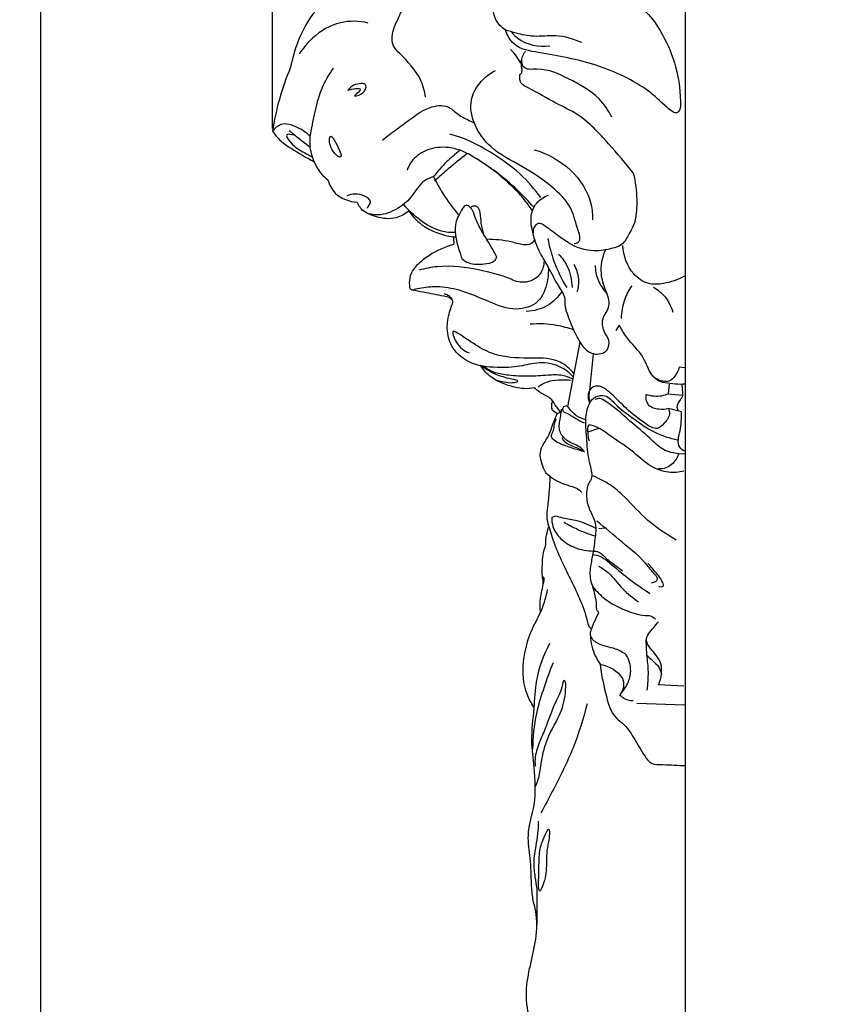
# Model space of a CAD drawing. Units: millimetres. Extents: x -4 to 1104, y -53 to 5505.
# Drawn here: x -4 to 145, y 1157 to 1338 of the extents above; entities that cross this region are included whole.
import ezdxf

# ---------------------------------------------------------------- set-up
doc = ezdxf.new("R2010")
doc.units = ezdxf.units.MM
doc.layers.add('Kranshteiny', color=7, linetype='Continuous', true_color=0xffffff)
doc.styles.add('Arial', font='arial.ttf')
doc.dimstyles.new('Dimension Style 01', dxfattribs={"dimtxt": 10, "dimasz": 7, "dimexe": 0.5, "dimexo": 0.5, "dimgap": 0.25, "dimtad": 1, "dimtoh": 1, "dimdec": 0, "dimzin": 1, "dimdsep": 46, "dimtxsty": 'Arial', "dimcen": 0.5, "dimazin": 0, "dimtfac": 1, "dimtdec": 4, "dimtix": 1, "dimtmove": 1, "dimatfit": 3, "dimfxl": 0, "dimtolj": 1, "dimtzin": 1, "dimarcsym": 0})

# ---------------------------------------------------------------- blocks, each defined once
blk = doc.blocks.new('*D2348')
at = {"layer": 'Defpoints', "color": 0, "transparency": 16777216}
for p in [(42.6, 1483.97), (118.52, 1454.49), (42.6, 1318)]:
    blk.add_point(p, dxfattribs=at)
at = {"layer": 'Kranshteiny', "color": 0, "lineweight": -2, "transparency": 16777216}
for p, q in [((42.6, 1318.5), (42.6, 1484.47)), ((111.52, 1483.97), (49.6, 1483.97)), ((118.52, 1454.99), (118.52, 1484.47))]:
    blk.add_line(p, q, dxfattribs=at)
at = {"layer": 'Kranshteiny', "color": 0, "transparency": 16777216}
for points in [[(49.6, 1485.13), (49.6, 1482.8), (42.6, 1483.97)], [(111.52, 1485.13), (111.52, 1482.8), (118.52, 1483.97)]]:
    blk.add_solid(points, dxfattribs=at)
at = {"layer": 'Kranshteiny', "color": 0, "transparency": 16777216, "insert": (80.56, 1489.32), "char_height": 10, "attachment_point": 5, "style": 'Arial'}
blk.add_mtext('\\A1;76', dxfattribs=at)

msp = doc.modelspace()

# ---------------------------------------------------------------- linework, layer by layer
at = {"layer": 'Kranshteiny'}
for p, q in [((118.52, 1454.49), (118.52, 1024.54)), ((106.4, 1282.33), (105.77, 1281.34)), ((96.97, 1267.37), (99.19, 1279.16)), ((101.63, 1277.07), (100.92, 1270.28)), ((118.53, 1274.49), (117.42, 1274.56)), ((115.6, 1271.45), (115.42, 1269.67)), ((115.42, 1269.67), (118, 1269.42)), ((94.97, 1266.02), (94.31, 1266.49)), ((95.58, 1266.32), (94.97, 1266.02)), ((117.85, 1266.36), (115.48, 1266.96)), ((102.58, 1263.3), (100.65, 1262.63)), ((118.66, 1258.61), (117.37, 1258.68)), ((94.68, 1247.22), (93.98, 1246.95)), ((103.8, 1245), (102.62, 1244.85)), ((100.78, 1226.92), (101.3, 1226.43)), ((111.32, 1224.45), (111.39, 1221.71)), ((118.29, 1215.92), (113.65, 1216.18)), ((118.49, 1212.47), (109.63, 1212.77))]:
    msp.add_line(p, q, dxfattribs=at)
for points, degree, knots in [([(0, 0), (550, 0), (1100, 0), (1100, 2700), (1100, 5400), (550, 5400), (0, 5400), (0, 2700), (0, 0)], 2, [0, 0, 0, 1092.102933, 1092.102933, 1974.886137, 1974.886137, 3066.98907, 3066.98907, 3949.772275, 3949.772275, 3949.772275]), ([(70.76, 1324.26), (70.58, 1325.37), (69.75, 1328.5), (67.05, 1331.21), (64.28, 1333.96), (64.74, 1336.93), (66.52, 1339.97), (67.16, 1343.73), (69.42, 1346.34), (69.27, 1349.22), (66.8, 1349.7), (63.87, 1350.58), (61.36, 1353.1), (57.58, 1355.71), (57.78, 1360.79), (57.81, 1364.14), (58.1, 1365.77)], 3, [0, 0, 0, 0, 3.369756, 9.445864, 11.2956, 14.672496, 17.220485, 22.078835, 25.631314, 27.336143, 29.413001, 32.124905, 36.764245, 39.823519, 45.266536, 50.2345, 50.2345, 50.2345, 50.2345]), ([(61.36, 1345.51), (60.54, 1345.46), (58.03, 1345.1), (54.08, 1343.61), (49.9, 1339.88), (47.31, 1335.02), (46.23, 1331.35), (45.94, 1329.77)], 3, [0, 0, 0, 0, 2.485163, 7.582352, 12.389584, 18.985151, 23.812768, 23.812768, 23.812768, 23.812768]), ([(85.43, 1336.6), (84.75, 1337.1), (82.26, 1339.47), (83.48, 1343.54), (84.78, 1345.54)], 3, [0, 0, 0, 0, 2.548188, 9.70338, 9.70338, 9.70338, 9.70338]), ([(103.35, 1343.84), (105.65, 1343.47), (110.32, 1341.76), (114.5, 1336.03), (117.13, 1329.56), (117.7, 1324.95), (117.67, 1322.5)], 3, [0, 0, 0, 0, 6.969523, 14.152945, 20.518203, 27.86437, 27.86437, 27.86437, 27.86437]), ([(60.22, 1337.87), (58.56, 1338.25), (54.74, 1338.38), (50.29, 1335.73), (48.19, 1333.24), (47.51, 1332.15)], 3, [0, 0, 0, 0, 5.120147, 10.965505, 14.815454, 14.815454, 14.815454, 14.815454]), ([(99.54, 1334.26), (98.01, 1334.91), (95.05, 1335.85), (90.92, 1335.19), (87.81, 1335.86), (86.09, 1336.37), (85.43, 1336.6)], 3, [0, 0, 0, 0, 4.977895, 9.014053, 12.31679, 14.4031, 14.4031, 14.4031, 14.4031]), ([(117.67, 1322.5), (117.58, 1322.1), (117.06, 1320.73), (114.25, 1323.18), (110.68, 1326.58), (102.01, 1330.65), (93.77, 1332.06), (87.14, 1333.18), (85.77, 1335.65), (85.43, 1336.6)], 3, [0, 0, 0, 0, 1.22263, 3.298989, 7.882902, 18.632999, 29.476212, 34.265793, 37.287523, 37.287523, 37.287523, 37.287523]), ([(86.55, 1336.17), (86.9, 1335.76), (88.74, 1333.96), (91.6, 1333.44), (93.61, 1333.67)], 3, [0, 0, 0, 0, 1.610889, 7.666585, 7.666585, 7.666585, 7.666585]), ([(88.27, 1330.46), (88.06, 1330.88), (87.52, 1331.79), (86.84, 1332.6), (86.42, 1333.02)], 3, [0, 0, 0, 0, 1.390208, 3.167051, 3.167051, 3.167051, 3.167051]), ([(105.03, 1320.56), (104.4, 1321.77), (102.37, 1324.84), (97.19, 1327.57), (92.83, 1329.73), (88.89, 1329.16), (88.28, 1331.09), (88.71, 1332.11), (89.15, 1332.63)], 3, [0, 0, 0, 0, 4.080691, 10.783774, 16.905541, 19.373791, 20.324793, 22.369887, 22.369887, 22.369887, 22.369887]), ([(88.13, 1328.4), (88.21, 1328.44), (88.51, 1328.65), (88.55, 1329.3), (88.36, 1330.1), (88.37, 1330.69), (88.4, 1331.06)], 3, [0, 0, 0, 0, 0.265514, 1.067788, 1.672729, 2.79355, 2.79355, 2.79355, 2.79355]), ([(45.94, 1329.77), (45.12, 1327.84), (43.77, 1323.97), (42.9, 1319.96), (42.6, 1318)], 3, [0, 0, 0, 0, 6.291144, 12.260916, 12.260916, 12.260916, 12.260916]), ([(50.29, 1312.37), (49.89, 1313.32), (49.18, 1315.78), (50.22, 1320.37), (51.18, 1325.31), (53.02, 1328.43), (53.84, 1329.59)], 3, [0, 0, 0, 0, 3.085808, 7.440732, 13.852259, 18.133091, 18.133091, 18.133091, 18.133091]), ([(98.1, 1297.32), (98.36, 1297.35), (99.59, 1297.69), (98.35, 1300.87), (97.72, 1304.28), (93.64, 1308.28), (88.59, 1311.62), (83.13, 1314.24), (79.86, 1318.49), (78.6, 1322.74), (80.28, 1326.78), (82.34, 1328.48), (83.61, 1329.12)], 3, [0, 0, 0, 0, 0.791549, 3.297782, 7.30241, 12.475341, 19.127274, 25.936055, 30.105215, 34.989691, 38.361014, 42.63969, 42.63969, 42.63969, 42.63969]), ([(109.04, 1310.23), (107.6, 1312.11), (104.29, 1315.78), (99.91, 1320.75), (94.26, 1323.24), (91.05, 1325.31), (88.08, 1326.64), (88.03, 1327.88), (88.13, 1328.4)], 3, [0, 0, 0, 0, 7.1059, 14.912036, 19.465257, 25.277386, 26.87407, 28.452433, 28.452433, 28.452433, 28.452433]), ([(57.67, 1324.47), (58.22, 1324.48), (59.29, 1324.7), (60.4, 1327.04), (57.56, 1326.66), (56.75, 1325.89), (56.45, 1325.51)], 3, [0, 0, 0, 0, 1.660748, 3.159414, 5.372279, 6.822424, 6.822424, 6.822424, 6.822424]), ([(56.45, 1325.51), (57.19, 1325.72), (59.77, 1326.29), (58.09, 1324.81), (57.67, 1324.47)], 3, [0, 0, 0, 0, 2.306184, 3.934881, 3.934881, 3.934881, 3.934881]), ([(62.81, 1316.35), (64.23, 1317.51), (67.15, 1319.47), (70.7, 1322.41), (74.62, 1322.99), (76.58, 1321.1), (78.24, 1320.21), (79.34, 1319.68), (79.72, 1319.52)], 3, [0, 0, 0, 0, 5.475711, 10.527381, 13.904277, 15.922621, 18.333613, 19.575697, 19.575697, 19.575697, 19.575697]), ([(49.45, 1317.05), (48.81, 1317.72), (47.21, 1318.8), (44.39, 1319.74), (43, 1318.51), (42.6, 1318)], 3, [0, 0, 0, 0, 2.798651, 5.866795, 7.821088, 7.821088, 7.821088, 7.821088]), ([(42.6, 1318), (43.03, 1317.34), (44.03, 1316.11), (46.73, 1314.35), (48.81, 1313.09), (50.29, 1312.37)], 3, [0, 0, 0, 0, 2.344498, 4.685568, 9.628981, 9.628981, 9.628981, 9.628981]), ([(49.42, 1315.08), (48.76, 1315.56), (47.49, 1316.52), (46.28, 1317.55), (45.69, 1318.07)], 3, [0, 0, 0, 0, 2.432161, 4.776658, 4.776658, 4.776658, 4.776658]), ([(46.5, 1317.22), (46.1, 1317.36), (44.63, 1317.68), (46.04, 1315.64), (47.47, 1314.59), (48.97, 1313.67), (49.91, 1313.29)], 3, [0, 0, 0, 0, 1.269624, 2.747408, 4.615417, 7.6365, 7.6365, 7.6365, 7.6365]), ([(55.11, 1313.22), (55.44, 1313.37), (54.57, 1315.42), (53.02, 1317.88), (52.96, 1314.52), (54.82, 1313.08), (55.11, 1313.22)], 3, [0, 0, 0, 0, 2.734131, 4.287705, 6.432733, 8.843469, 8.843469, 8.843469, 8.843469]), ([(91.95, 1305.76), (90.84, 1307.32), (88.03, 1310.55), (82.46, 1314.4), (78.1, 1316.72), (75.22, 1317.43)], 3, [0, 0, 0, 0, 5.752816, 12.714821, 20.11585, 20.11585, 20.11585, 20.11585]), ([(79.7, 1313.15), (78.43, 1314.03), (75.73, 1315.16), (71.66, 1315.01), (68.68, 1313.34), (67.64, 1311.59), (67.35, 1310.82)], 3, [0, 0, 0, 0, 4.613381, 8.450041, 11.885682, 14.363129, 14.363129, 14.363129, 14.363129]), ([(77.08, 1314.4), (76.21, 1313.77), (74.47, 1312.3), (72.96, 1310.58), (72.23, 1309.62)], 3, [0, 0, 0, 0, 3.217494, 6.827914, 6.827914, 6.827914, 6.827914]), ([(90.72, 1314.57), (93.18, 1313.87), (97.78, 1311.39), (101.21, 1306.03), (101.5, 1302.59), (101.49, 1301.66)], 3, [0, 0, 0, 0, 7.674346, 15.097235, 17.895582, 17.895582, 17.895582, 17.895582]), ([(78.38, 1313.81), (77.21, 1312.91), (75.18, 1311.28), (73.23, 1309.55), (72.41, 1308.78)], 3, [0, 0, 0, 0, 4.424008, 7.809672, 7.809672, 7.809672, 7.809672]), ([(90.47, 1303.26), (89.93, 1304.09), (88.76, 1305.7), (85.37, 1309.25), (82.23, 1311.67), (79.7, 1313.15)], 3, [0, 0, 0, 0, 2.970224, 5.939374, 14.725113, 14.725113, 14.725113, 14.725113]), ([(90.72, 1303.95), (89.72, 1305.1), (86.4, 1308.57), (82.52, 1311.48), (79.7, 1313.15)], 3, [0, 0, 0, 0, 4.566491, 14.398835, 14.398835, 14.398835, 14.398835]), ([(50.29, 1312.37), (50.61, 1311.52), (51.34, 1310.28), (52.38, 1309.34), (52.77, 1309.05)], 3, [0, 0, 0, 0, 2.742674, 4.18749, 4.18749, 4.18749, 4.18749]), ([(52.77, 1309.05), (53.04, 1308.15), (54.19, 1305.89), (56.75, 1305.02), (58.2, 1304.91)], 3, [0, 0, 0, 0, 2.825239, 7.203795, 7.203795, 7.203795, 7.203795]), ([(72.23, 1309.62), (71.64, 1309.44), (69.76, 1308.68), (68.37, 1305.8), (65.53, 1303.51), (62.47, 1302.3), (59.42, 1302.85), (58.47, 1304.27), (58.2, 1304.91)], 3, [0, 0, 0, 0, 1.864586, 5.83354, 9.001513, 12.702487, 15.421668, 17.481207, 17.481207, 17.481207, 17.481207]), ([(72.23, 1309.62), (72.74, 1308.56), (74.09, 1306.13), (75.75, 1303.89), (76.79, 1302.69)], 3, [0, 0, 0, 0, 3.545359, 8.318165, 8.318165, 8.318165, 8.318165]), ([(109.35, 1301.48), (109.58, 1302.76), (109.84, 1305.7), (109.44, 1308.64), (109.04, 1310.23)], 3, [0, 0, 0, 0, 3.890155, 8.80698, 8.80698, 8.80698, 8.80698]), ([(59.94, 1303.84), (60.27, 1304.13), (61.04, 1305.1), (58.92, 1306.62), (57.27, 1306.47), (56.25, 1306.08)], 3, [0, 0, 0, 0, 1.312944, 2.845629, 6.120083, 6.120083, 6.120083, 6.120083]), ([(96.58, 1285.27), (96.54, 1285.52), (96.43, 1286.12), (96.57, 1287.64), (94.89, 1289.85), (93.53, 1292.85), (91.52, 1295.93), (90.48, 1299.15), (89.9, 1302.24), (91.04, 1304.96), (92.56, 1305.92), (93.38, 1306.22)], 3, [0, 0, 0, 0, 0.745549, 1.835626, 4.460504, 8.509233, 11.933032, 15.356428, 18.640229, 21.095389, 23.727316, 23.727316, 23.727316, 23.727316]), ([(67.66, 1303.29), (66.98, 1302.73), (65.09, 1301.65), (61.82, 1302.01), (59.78, 1302.95), (58.94, 1303.54)], 3, [0, 0, 0, 0, 2.625583, 6.249833, 9.315763, 9.315763, 9.315763, 9.315763]), ([(76.09, 1299.32), (75.29, 1299.31), (72.96, 1299.55), (69.73, 1301.49), (67.61, 1303.43), (66.74, 1304.48)], 3, [0, 0, 0, 0, 2.406377, 6.886567, 10.988968, 10.988968, 10.988968, 10.988968]), ([(83.88, 1294.8), (83.63, 1295.28), (82.75, 1297), (81.08, 1299.4), (79.88, 1302.07), (79.34, 1303.83), (78.02, 1304.61), (76.99, 1302.81), (75.64, 1300.19), (76.72, 1296.89), (77.31, 1294.88), (77.42, 1294.54)], 3, [0, 0, 0, 0, 1.642771, 5.792639, 8.723585, 10.404876, 11.283699, 12.492159, 15.389314, 20.668472, 21.740089, 21.740089, 21.740089, 21.740089]), ([(81.55, 1298.88), (81.33, 1299.6), (80.95, 1300.97), (80.91, 1302.68), (80.55, 1304.06), (79.65, 1304.28), (79.23, 1304.08), (79.07, 1303.97)], 3, [0, 0, 0, 0, 2.242002, 4.191764, 5.308648, 6.042521, 6.632552, 6.632552, 6.632552, 6.632552]), ([(67.66, 1303.29), (68.44, 1302.18), (70.12, 1300.48), (73.21, 1299.1), (75.16, 1298.57), (76.3, 1298.57)], 3, [0, 0, 0, 0, 4.07597, 6.921237, 10.083942, 10.083942, 10.083942, 10.083942]), ([(109.35, 1301.48), (109.02, 1300.55), (108.19, 1299.03), (106.97, 1296.91), (104.53, 1296.26), (101.28, 1295.62), (97.71, 1296.86), (94.99, 1298.89), (93.35, 1300.12), (91.63, 1301.32), (90.61, 1300.34), (90.53, 1299.63), (90.58, 1299.28)], 3, [0, 0, 0, 0, 2.965591, 5.319656, 6.83244, 10.282218, 15.214881, 17.577452, 20.315704, 21.841804, 22.834541, 23.893917, 23.893917, 23.893917, 23.893917]), ([(75.86, 1298.51), (75.88, 1298.33), (75.93, 1297.89), (75.96, 1297.45), (75.97, 1297.2)], 3, [0, 0, 0, 0, 0.563128, 1.315667, 1.315667, 1.315667, 1.315667]), ([(90.84, 1298.05), (90.68, 1297.75), (90.12, 1297.06), (88.39, 1297.03), (85.9, 1297.93), (83.45, 1298.05), (82.06, 1298.11)], 3, [0, 0, 0, 0, 1.031513, 2.447332, 4.796353, 9.133618, 9.133618, 9.133618, 9.133618]), ([(93.25, 1298.25), (93.51, 1296.85), (94.36, 1293.7), (95.78, 1290.76), (96.73, 1289.22)], 3, [0, 0, 0, 0, 4.29696, 9.720084, 9.720084, 9.720084, 9.720084]), ([(68.22, 1288.75), (68.14, 1288.8), (67.88, 1289.03), (67.8, 1290.02), (67.87, 1291.66), (69.33, 1293.65), (71.99, 1295.69), (74.39, 1296.78), (75.97, 1297.2)], 3, [0, 0, 0, 0, 0.303407, 0.972147, 2.814778, 5.200573, 7.987944, 12.911668, 12.911668, 12.911668, 12.911668]), ([(118.34, 1291.32), (117.18, 1290.63), (114.97, 1289.89), (111.49, 1289.7), (108.16, 1292.11), (107.15, 1295.1), (107.06, 1296.96)], 3, [0, 0, 0, 0, 4.048267, 6.912304, 10.041166, 15.617352, 15.617352, 15.617352, 15.617352]), ([(77.42, 1294.54), (77.81, 1294.22), (79.09, 1293.43), (81.21, 1293.51), (83.21, 1293.76), (83.76, 1294.56), (83.88, 1294.8)], 3, [0, 0, 0, 0, 1.518434, 4.343789, 6.280174, 7.09415, 7.09415, 7.09415, 7.09415]), ([(95.22, 1295.37), (95.83, 1294.74), (97.18, 1292.91), (97.69, 1290.62), (97.71, 1289.26)], 3, [0, 0, 0, 0, 2.6434, 6.726637, 6.726637, 6.726637, 6.726637]), ([(99.19, 1279.16), (99.48, 1278.63), (100.21, 1277.79), (101.89, 1276.72), (104.38, 1277.23), (104.72, 1279.7), (103.37, 1281.23), (103.09, 1283.69), (105.08, 1285.85), (103.8, 1288.84), (102.76, 1292.1), (103.29, 1294.74), (103.85, 1296.08)], 3, [0, 0, 0, 0, 1.79398, 3.262949, 5.890497, 7.683068, 9.567331, 11.825103, 14.4238, 17.360546, 20.536723, 24.898627, 24.898627, 24.898627, 24.898627]), ([(93.34, 1293.01), (93.4, 1292.1), (93.19, 1289.87), (91.84, 1286.14), (87.03, 1284.75), (82.22, 1286.69), (77.59, 1288.72), (73.15, 1289.55), (70.22, 1289.17), (68.69, 1288.86), (68.22, 1288.75)], 3, [0, 0, 0, 0, 2.728861, 6.77175, 10.899369, 16.028318, 22.01979, 26.129206, 29.373563, 30.817316, 30.817316, 30.817316, 30.817316]), ([(86.18, 1290.91), (84.42, 1291.54), (80.08, 1292.69), (74.38, 1293.47), (70.65, 1292.72), (69.54, 1292.41)], 3, [0, 0, 0, 0, 5.604714, 13.485138, 16.931534, 16.931534, 16.931534, 16.931534]), ([(92.58, 1294.12), (92.53, 1293.19), (91.92, 1291.13), (88.95, 1289.83), (86.98, 1290.44), (86.18, 1290.91)], 3, [0, 0, 0, 0, 2.818893, 5.837158, 8.633681, 8.633681, 8.633681, 8.633681]), ([(98.07, 1293.44), (98.52, 1292.63), (99.08, 1290.94), (98.84, 1289.2), (98.62, 1288.45)], 3, [0, 0, 0, 0, 2.773871, 5.128684, 5.128684, 5.128684, 5.128684]), ([(101.95, 1293.3), (101.98, 1292.39), (102.34, 1290.51), (103.4, 1288.91), (104.05, 1288.21)], 3, [0, 0, 0, 0, 2.738465, 5.600484, 5.600484, 5.600484, 5.600484]), ([(108.69, 1289.55), (108.14, 1288.75), (107.15, 1286.83), (106.77, 1284.68), (106.73, 1283.52)], 3, [0, 0, 0, 0, 2.905316, 6.403032, 6.403032, 6.403032, 6.403032]), ([(112.66, 1289.32), (113.35, 1288.93), (114.96, 1287.69), (115.93, 1285.83), (116.26, 1284.68)], 3, [0, 0, 0, 0, 2.378521, 5.990291, 5.990291, 5.990291, 5.990291]), ([(75.73, 1286.25), (75.78, 1286.39), (75.84, 1286.8), (75.2, 1287.44), (73.28, 1287.76), (70.92, 1288.29), (68.95, 1288.63), (68.22, 1288.75)], 3, [0, 0, 0, 0, 0.450609, 1.122374, 2.424467, 6.209673, 8.423804, 8.423804, 8.423804, 8.423804]), ([(74.21, 1288.11), (74.52, 1288.03), (75.1, 1287.78), (75.49, 1287.28), (75.62, 1287.02)], 3, [0, 0, 0, 0, 0.969574, 1.823067, 1.823067, 1.823067, 1.823067]), ([(95.81, 1288.44), (95.15, 1287.48), (93.29, 1285.59), (90.68, 1284.89), (89.27, 1284.82)], 3, [0, 0, 0, 0, 3.479583, 7.69426, 7.69426, 7.69426, 7.69426]), ([(97.91, 1272.83), (97.3, 1273.49), (95.47, 1274.97), (91.82, 1275.73), (87.94, 1274.57), (83.59, 1274.44), (78.77, 1274.95), (75.2, 1278.23), (74.57, 1282.02), (75.06, 1284.53), (75.56, 1285.88), (75.73, 1286.25)], 3, [0, 0, 0, 0, 2.693856, 6.918244, 10.546204, 14.703218, 19.944507, 24.673451, 27.965638, 31.032568, 32.265953, 32.265953, 32.265953, 32.265953]), ([(99.19, 1279.16), (98.69, 1280.06), (97.7, 1282.05), (96.93, 1284.14), (96.58, 1285.27)], 3, [0, 0, 0, 0, 3.104836, 6.663047, 6.663047, 6.663047, 6.663047]), ([(98.05, 1281.41), (97.02, 1281.79), (94.38, 1282.51), (91.62, 1282.61), (90.01, 1282.48)], 3, [0, 0, 0, 0, 3.312045, 8.165763, 8.165763, 8.165763, 8.165763]), ([(118.56, 1271.46), (117.32, 1271.37), (115.75, 1271.52), (113.59, 1271.94), (111.9, 1273.47), (110.93, 1276.9), (108.03, 1279.41), (106.81, 1281.59), (106.4, 1282.33)], 3, [0, 0, 0, 0, 3.724797, 4.707823, 6.539768, 10.165564, 15.0836, 17.623845, 17.623845, 17.623845, 17.623845]), ([(98.07, 1273.42), (97.36, 1274.27), (95.13, 1276.28), (90.07, 1276.24), (83.19, 1276.32), (79.7, 1278.87), (75.3, 1281.76), (76.61, 1278.35), (77.83, 1277.63), (78.79, 1277.21)], 3, [0, 0, 0, 0, 3.324319, 8.473502, 14.648275, 22.874601, 24.14542, 26.139155, 29.299763, 29.299763, 29.299763, 29.299763]), ([(87.43, 1272.19), (87.09, 1272.26), (85.84, 1272.56), (83.86, 1273.07), (82.07, 1274.11), (81.15, 1274.71), (80.86, 1274.92)], 3, [0, 0, 0, 0, 1.033943, 3.862792, 6.094622, 7.169432, 7.169432, 7.169432, 7.169432]), ([(90.76, 1270.77), (90.14, 1270.66), (88.5, 1270.53), (86.07, 1271.14), (83.54, 1272.15), (81.84, 1273.53), (81.08, 1274.57), (80.86, 1274.92)], 3, [0, 0, 0, 0, 1.890028, 4.867766, 7.419819, 10.040129, 11.275403, 11.275403, 11.275403, 11.275403]), ([(97.77, 1272.45), (97.2, 1272.73), (95.72, 1273.27), (92.96, 1273.07), (89.67, 1272.85), (86.45, 1273.01), (83.54, 1273.44), (82.03, 1274.27), (81.33, 1274.77)], 3, [0, 0, 0, 0, 1.899336, 4.63785, 8.151718, 11.832542, 14.313051, 16.89129, 16.89129, 16.89129, 16.89129]), ([(117.42, 1274.56), (117.29, 1273.97), (116.8, 1273), (115.7, 1271.85), (114.37, 1271.96), (113.64, 1272.22), (113.3, 1272.42)], 3, [0, 0, 0, 0, 1.815226, 3.255996, 4.362826, 5.56654, 5.56654, 5.56654, 5.56654]), ([(83.96, 1272.18), (84.37, 1272.05), (85.28, 1271.83), (86.52, 1271.67), (87.31, 1271.81), (87.59, 1271.89)], 3, [0, 0, 0, 0, 1.289926, 2.814415, 3.688588, 3.688588, 3.688588, 3.688588]), ([(87.59, 1271.89), (87.64, 1271.91), (87.86, 1272.04), (87.54, 1272.16), (87.43, 1272.19)], 3, [0, 0, 0, 0, 0.1746049, 0.5330824, 0.5330824, 0.5330824, 0.5330824]), ([(97.56, 1272.15), (96.99, 1272.2), (95.63, 1272.21), (93.47, 1272.13), (92.07, 1271.37), (91.46, 1270.93)], 3, [0, 0, 0, 0, 1.710178, 4.114355, 6.353905, 6.353905, 6.353905, 6.353905]), ([(115.48, 1266.96), (115.58, 1266.71), (115.85, 1265.7), (114.85, 1264.38), (113.24, 1262.86), (110.46, 1264.69), (107.76, 1266.76), (105.28, 1269.53), (102.56, 1271.66), (100.43, 1270.15), (100.65, 1268.68), (100.95, 1267.98)], 3, [0, 0, 0, 0, 0.827878, 2.962919, 4.549805, 6.806405, 11.35487, 15.317324, 18.485227, 19.813216, 22.113021, 22.113021, 22.113021, 22.113021]), ([(117.33, 1266.55), (117.2, 1266.74), (116.81, 1267.55), (117.61, 1268.46), (118.2, 1269.42), (118.01, 1270.37), (118.01, 1271.08), (117.98, 1271.46)], 3, [0, 0, 0, 0, 0.686773, 2.47526, 3.043322, 4.03342, 5.193849, 5.193849, 5.193849, 5.193849]), ([(95.58, 1266.32), (95.42, 1266.54), (95.08, 1267.03), (94.55, 1267.69), (94.14, 1268.5), (93.41, 1269.11), (92.49, 1269.55), (91.58, 1270.1), (91.03, 1270.53), (90.76, 1270.77)], 3, [0, 0, 0, 0, 0.812216, 1.773982, 2.53249, 3.506014, 4.571207, 5.588852, 6.671292, 6.671292, 6.671292, 6.671292]), ([(100.92, 1270.28), (100.86, 1269.96), (100.79, 1269.19), (100.86, 1268.42), (100.95, 1267.98)], 3, [0, 0, 0, 0, 0.957439, 2.309348, 2.309348, 2.309348, 2.309348]), ([(100.95, 1267.98), (101.21, 1268.44), (101.98, 1269.29), (104.15, 1269.62), (106.03, 1267.22), (109.06, 1265.15), (112.69, 1262.48), (115.68, 1261.52), (117.18, 1261.2)], 3, [0, 0, 0, 0, 1.580755, 3.27978, 5.807867, 9.877236, 14.546321, 19.155001, 19.155001, 19.155001, 19.155001]), ([(115.48, 1266.96), (114.9, 1266.81), (113.62, 1266.76), (111.47, 1267.35), (111.28, 1268.92), (111.34, 1269.56)], 3, [0, 0, 0, 0, 1.790668, 3.89801, 5.811349, 5.811349, 5.811349, 5.811349]), ([(115.42, 1269.67), (115.03, 1269.5), (113.7, 1269.05), (112.24, 1269.23), (111.34, 1269.56)], 3, [0, 0, 0, 0, 1.283455, 4.156125, 4.156125, 4.156125, 4.156125]), ([(94.31, 1266.49), (94.21, 1266.55), (94.04, 1266.7), (94.01, 1267.16), (93.98, 1267.72), (94.07, 1268.18), (94.14, 1268.41)], 3, [0, 0, 0, 0, 0.330941, 0.633704, 1.333244, 2.028661, 2.028661, 2.028661, 2.028661]), ([(96.97, 1267.37), (96.71, 1267.44), (96.16, 1267.45), (95.75, 1266.52), (97.83, 1265.71), (98.81, 1264.79), (99.94, 1264.35)], 3, [0, 0, 0, 0, 0.8088, 1.37102, 2.415359, 6.044929, 6.044929, 6.044929, 6.044929]), ([(100.27, 1264.92), (99.66, 1265.04), (98.69, 1265.42), (97.67, 1266.4), (97.19, 1267.03), (96.97, 1267.37)], 3, [0, 0, 0, 0, 1.851556, 2.997471, 4.216927, 4.216927, 4.216927, 4.216927]), ([(100.95, 1267.98), (100.8, 1267.69), (100.25, 1266.51), (100.13, 1264.29), (100.4, 1261.09), (100.56, 1258.13), (101.24, 1255.79), (101.46, 1254.28), (100.61, 1253.07), (100.27, 1251.3), (100.54, 1249.02), (101.64, 1247.07), (102.2, 1245.23), (101.92, 1243.13), (101.7, 1240.85), (101.08, 1238.17), (100.9, 1235.94), (101.35, 1234.61), (101.53, 1234.19)], 3, [0, 0, 0, 0, 0.961614, 3.888985, 6.480462, 10.682319, 12.623669, 13.895314, 15.018635, 16.86815, 19.21568, 21.730644, 23.524945, 24.874481, 28.017708, 30.388522, 33.16663, 34.54497, 34.54497, 34.54497, 34.54497]), ([(117.37, 1258.68), (116.4, 1258.76), (114.3, 1259.23), (111.71, 1261.96), (108.79, 1264.24), (106.18, 1266.68), (104.33, 1268), (102.95, 1268.94), (102.23, 1268.75), (101.99, 1268.64)], 3, [0, 0, 0, 0, 2.914292, 6.141312, 11.013471, 14.13496, 16.740725, 18.009807, 18.810255, 18.810255, 18.810255, 18.810255]), ([(93.68, 1254.46), (93.36, 1254.69), (92.63, 1255.33), (92.21, 1256.8), (91.71, 1258.44), (92.19, 1260.23), (93.58, 1262.02), (94.15, 1264.16), (94.78, 1265.56), (94.97, 1266.02)], 3, [0, 0, 0, 0, 1.188939, 2.805294, 4.482969, 6.249771, 8.101226, 11.236644, 12.735178, 12.735178, 12.735178, 12.735178]), ([(99.99, 1259.04), (99.8, 1259.29), (99.02, 1260.18), (97.18, 1260.63), (95.78, 1261.97), (95.16, 1263.7), (95.63, 1265.27), (95.74, 1266.46), (95.79, 1266.88)], 3, [0, 0, 0, 0, 0.946261, 3.473296, 5.429915, 6.480048, 8.8457, 10.101302, 10.101302, 10.101302, 10.101302]), ([(118.4, 1259.12), (118.06, 1259.29), (117.3, 1259.86), (117.18, 1261.4), (117.83, 1263.47), (117.87, 1265.2), (117.85, 1266.36)], 3, [0, 0, 0, 0, 1.145546, 2.642959, 4.221277, 7.712408, 7.712408, 7.712408, 7.712408]), ([(99.99, 1259.04), (99.33, 1259.2), (97.89, 1259.6), (95.99, 1260.34), (94.51, 1260.92), (93.69, 1261.96), (94.4, 1262.94), (94.44, 1264.05), (94.67, 1264.76), (94.79, 1265.11)], 3, [0, 0, 0, 0, 2.036643, 4.495318, 6.07431, 6.841865, 8.012142, 9.110474, 10.216437, 10.216437, 10.216437, 10.216437]), ([(118.29, 1255.49), (117.37, 1255.25), (115.3, 1255.07), (111.71, 1256.32), (108.72, 1259.51), (104.81, 1261.77), (102.69, 1263.56), (100.41, 1264.18), (100.62, 1262.32), (100.69, 1261.49), (100.84, 1261.04)], 3, [0, 0, 0, 0, 2.854586, 6.077641, 11.006665, 15.832362, 19.189632, 20.074574, 21.55093, 22.991057, 22.991057, 22.991057, 22.991057]), ([(99.99, 1259.04), (99.54, 1259.27), (98.43, 1259.91), (96.75, 1260.34), (96.06, 1261.27), (95.87, 1261.57)], 3, [0, 0, 0, 0, 1.535442, 3.8563, 4.91013, 4.91013, 4.91013, 4.91013]), ([(117.37, 1258.68), (117.23, 1258.31), (116.67, 1257.25), (115.38, 1255.96), (114.06, 1255.86), (113.59, 1255.89)], 3, [0, 0, 0, 0, 1.196403, 3.599961, 5.015789, 5.015789, 5.015789, 5.015789]), ([(93.47, 1245.36), (93.28, 1245.91), (93.02, 1247.07), (93.33, 1249.28), (93.56, 1251.74), (93.66, 1253.62), (93.68, 1254.46)], 3, [0, 0, 0, 0, 1.744459, 3.50503, 6.6385, 9.163385, 9.163385, 9.163385, 9.163385]), ([(93.68, 1254.46), (94.22, 1254.09), (95.37, 1253.42), (97.22, 1252.77), (98.79, 1252.36), (99.37, 1251.7), (99.49, 1251.53)], 3, [0, 0, 0, 0, 1.94141, 3.974456, 5.931615, 6.566109, 6.566109, 6.566109, 6.566109]), ([(116.85, 1242.8), (114.79, 1244.03), (111.16, 1246.49), (107.64, 1250.64), (104.46, 1253.26), (102.5, 1254.23), (101.5, 1254.61)], 3, [0, 0, 0, 0, 7.198912, 12.989394, 16.26623, 19.488327, 19.488327, 19.488327, 19.488327]), ([(93.98, 1246.95), (93.97, 1246.4), (94.13, 1244.94), (95.59, 1242.82), (98.28, 1241.2), (100.5, 1240.78), (101.68, 1240.78)], 3, [0, 0, 0, 0, 1.662606, 4.302387, 7.362223, 10.904991, 10.904991, 10.904991, 10.904991]), ([(102.05, 1244.92), (100.98, 1245.52), (99.02, 1246.42), (96.43, 1246.67), (95.12, 1247.08), (94.68, 1247.22)], 3, [0, 0, 0, 0, 3.669365, 6.348734, 7.751494, 7.751494, 7.751494, 7.751494]), ([(101.94, 1243.52), (100.77, 1243.88), (98.83, 1244.62), (96.99, 1245.58), (96.25, 1246)], 3, [0, 0, 0, 0, 3.677869, 6.215303, 6.215303, 6.215303, 6.215303]), ([(112.33, 1235.01), (112.59, 1234.99), (113.03, 1235.07), (113.69, 1235.69), (112.63, 1236.74), (111.01, 1239.11), (106.97, 1242.32), (103.86, 1245.02), (102.27, 1246.25)], 3, [0, 0, 0, 0, 0.765788, 1.321118, 2.266331, 4.258645, 10.80101, 16.851453, 16.851453, 16.851453, 16.851453]), ([(92.91, 1241.98), (92.88, 1242.25), (92.86, 1242.82), (93.06, 1243.95), (93.28, 1244.81), (93.47, 1245.36)], 3, [0, 0, 0, 0, 0.804262, 1.697062, 3.445188, 3.445188, 3.445188, 3.445188]), ([(93.47, 1245.36), (93.75, 1244.24), (94.49, 1241.76), (96.07, 1238.34), (97.84, 1234.74), (99.61, 1231.09), (100.44, 1228.33), (100.78, 1226.92)], 3, [0, 0, 0, 0, 3.464975, 7.740284, 11.277637, 15.508502, 19.87737, 19.87737, 19.87737, 19.87737]), ([(92.39, 1234.56), (92.42, 1234.8), (92.43, 1235.24), (92.24, 1236.11), (92.23, 1237.68), (92.26, 1239.75), (92.68, 1241.33), (92.91, 1241.98)], 3, [0, 0, 0, 0, 0.70758, 1.302389, 2.655074, 5.411925, 7.497636, 7.497636, 7.497636, 7.497636]), ([(101.68, 1240.78), (101.93, 1240.77), (102.88, 1240.66), (104.42, 1238.93), (106.03, 1237.92), (106.99, 1237.14)], 3, [0, 0, 0, 0, 0.72186, 2.791386, 6.516558, 6.516558, 6.516558, 6.516558]), ([(101.52, 1240.13), (101.97, 1240.09), (103.17, 1239.84), (105.24, 1238.09), (108.13, 1235.64), (110.67, 1233.87), (112.05, 1232.99)], 3, [0, 0, 0, 0, 1.374146, 3.585129, 7.933636, 12.838211, 12.838211, 12.838211, 12.838211]), ([(113.67, 1234.26), (113.93, 1234.21), (114.81, 1234.16), (114.15, 1235.62), (113.19, 1236.74), (112.29, 1237.88), (111.69, 1238.5)], 3, [0, 0, 0, 0, 0.806611, 1.781082, 3.320497, 5.903504, 5.903504, 5.903504, 5.903504]), ([(102.6, 1238.02), (103.21, 1237.67), (104.95, 1236.54), (106.83, 1233.74), (108.93, 1232.16), (109.94, 1231.43)], 3, [0, 0, 0, 0, 2.108603, 6.141659, 9.908182, 9.908182, 9.908182, 9.908182]), ([(91.92, 1229.58), (91.85, 1230.4), (91.81, 1232.28), (92.35, 1234.24), (92.64, 1235.64), (92.47, 1235.96), (92.41, 1236.06)], 3, [0, 0, 0, 0, 2.47658, 5.524901, 6.22104, 6.572425, 6.572425, 6.572425, 6.572425]), ([(90.7, 1212.1), (90.2, 1212.83), (88.77, 1215.4), (88.45, 1220.6), (89.95, 1225.88), (92.27, 1229.95), (92.95, 1232.46), (93.22, 1233.7)], 3, [0, 0, 0, 0, 2.659533, 8.725691, 14.978149, 18.918003, 22.720717, 22.720717, 22.720717, 22.720717]), ([(101.53, 1234.19), (102.19, 1233.39), (103.99, 1231.62), (107.33, 1229.87), (110.24, 1228.91), (112.21, 1228.95), (112.82, 1228.51), (113.07, 1228.26)], 3, [0, 0, 0, 0, 3.120228, 7.485074, 11.19081, 12.205616, 13.272867, 13.272867, 13.272867, 13.272867]), ([(102.66, 1229.46), (102.55, 1229.57), (102.18, 1230.01), (102.31, 1231.75), (101.82, 1233.14), (101.53, 1234.19)], 3, [0, 0, 0, 0, 0.493107, 1.642207, 4.915979, 4.915979, 4.915979, 4.915979]), ([(101.3, 1226.43), (101.46, 1226.86), (101.86, 1227.89), (102.35, 1228.89), (102.66, 1229.46)], 3, [0, 0, 0, 0, 1.366544, 3.321205, 3.321205, 3.321205, 3.321205]), ([(113.65, 1216.18), (113.92, 1216.81), (114.23, 1218.09), (114.22, 1220.66), (112.47, 1222.31), (110.86, 1224.74), (112.54, 1226.41), (113.3, 1227.43), (113.62, 1227.77)], 3, [0, 0, 0, 0, 2.077465, 3.942213, 7.331861, 9.133781, 11.700009, 13.117444, 13.117444, 13.117444, 13.117444]), ([(107.7, 1221.71), (107.07, 1222.1), (105.4, 1223.13), (102.8, 1223.25), (100.91, 1225), (101.16, 1226.09), (101.3, 1226.43)], 3, [0, 0, 0, 0, 2.226411, 5.748711, 7.694958, 8.808158, 8.808158, 8.808158, 8.808158]), ([(101.1, 1225.23), (101.12, 1224.57), (101.37, 1222.69), (102.21, 1220.94), (102.92, 1219.95)], 3, [0, 0, 0, 0, 1.982133, 5.647151, 5.647151, 5.647151, 5.647151]), ([(94.4, 1140.15), (93.74, 1142.41), (92.45, 1146.96), (89.99, 1153.28), (88.71, 1161.04), (91.16, 1167.8), (91.38, 1173.64), (90.41, 1176.92), (90.21, 1180.21), (90.14, 1184.11), (89.27, 1189.03), (91.21, 1194.48), (90.87, 1200.38), (90.07, 1206.31), (90.8, 1211.42), (91.02, 1217.8), (92.52, 1221.68), (93.64, 1223.83)], 3, [0, 0, 0, 0, 7.069282, 14.177389, 20.378616, 30.106376, 35.246989, 37.587699, 40.312004, 45.080884, 49.326259, 55.04624, 61.924018, 66.839667, 72.993186, 77.997015, 85.257445, 85.257445, 85.257445, 85.257445]), ([(94.22, 1220.22), (93.62, 1218.75), (92.51, 1215.68), (90.86, 1210.45), (90.48, 1206.54), (90.46, 1204.34)], 3, [0, 0, 0, 0, 4.75933, 9.809043, 16.418735, 16.418735, 16.418735, 16.418735]), ([(106.51, 1214.36), (107.11, 1214.96), (108.07, 1216.34), (108.77, 1218.99), (108.2, 1220.82), (107.7, 1221.71)], 3, [0, 0, 0, 0, 2.554365, 4.919316, 7.974645, 7.974645, 7.974645, 7.974645]), ([(111.39, 1221.71), (111.57, 1220.66), (111.78, 1218.49), (111.64, 1216.31), (111.49, 1215.21)], 3, [0, 0, 0, 0, 3.196846, 6.520768, 6.520768, 6.520768, 6.520768]), ([(111.39, 1221.71), (111.78, 1221.36), (112.53, 1220.6), (113.75, 1219.57), (114.08, 1218.54), (114.16, 1218.05)], 3, [0, 0, 0, 0, 1.580668, 3.209191, 4.687189, 4.687189, 4.687189, 4.687189]), ([(102.92, 1219.95), (103.04, 1218.19), (103.85, 1214.89), (104.81, 1210.66), (107.59, 1208.8), (109.17, 1206.33), (110.58, 1203.78), (112.23, 1201.43), (115.18, 1201.58), (117.16, 1201.33), (118.53, 1201.37)], 3, [0, 0, 0, 0, 5.299018, 10.468963, 11.864806, 15.148837, 19.021406, 20.961756, 23.078116, 27.17671, 27.17671, 27.17671, 27.17671]), ([(102.92, 1219.95), (103.84, 1219.8), (105.45, 1219.12), (107.19, 1217.51), (107.26, 1215.66), (106.83, 1214.77), (106.51, 1214.36)], 3, [0, 0, 0, 0, 2.778725, 5.202316, 6.524364, 8.054184, 8.054184, 8.054184, 8.054184]), ([(96.59, 1216.43), (96.52, 1216.63), (96.14, 1217.51), (95.75, 1214.82), (94.5, 1212.97), (93.27, 1209.21), (91.8, 1205.9), (90.89, 1203.39), (90.88, 1201.77), (90.92, 1201.21)], 3, [0, 0, 0, 0, 0.636771, 1.948975, 4.566077, 9.56527, 12.606728, 15.720627, 17.407978, 17.407978, 17.407978, 17.407978]), ([(90.95, 1197.34), (91.27, 1198.13), (91.88, 1199.9), (92.15, 1203.17), (93.47, 1207.36), (96.19, 1211.45), (96.56, 1214.93), (96.59, 1216.43)], 3, [0, 0, 0, 0, 2.552248, 5.58393, 9.81079, 15.575068, 20.048398, 20.048398, 20.048398, 20.048398]), ([(108.95, 1213.25), (108.34, 1213.23), (107.37, 1213.46), (106.7, 1214.12), (106.51, 1214.36)], 3, [0, 0, 0, 0, 1.823104, 2.757013, 2.757013, 2.757013, 2.757013]), ([(100.49, 1212.67), (99.79, 1209.93), (98.05, 1204.38), (94.8, 1197.85), (92.71, 1193.92), (91.98, 1192.63)], 3, [0, 0, 0, 0, 8.470927, 17.391754, 21.831161, 21.831161, 21.831161, 21.831161]), ([(91.47, 1191.1), (91.48, 1190.34), (91.44, 1188.82), (90.99, 1186.33), (90.52, 1183.66), (90.86, 1181.02), (91.09, 1179.42), (91.22, 1178.72)], 3, [0, 0, 0, 0, 2.2847, 4.548006, 7.591178, 10.344867, 12.46792, 12.46792, 12.46792, 12.46792]), ([(92.01, 1178.58), (92.75, 1180.26), (93.06, 1182.05), (92.96, 1185.84), (93.55, 1187.63), (93.6, 1190.27), (92.31, 1187.64), (91.67, 1185.84), (91.63, 1182.82), (91.58, 1180.39), (91.48, 1178.93), (91.8, 1178.11), (91.94, 1178.41), (92.01, 1178.58)], 3, [0, 0, 0, 0, 4.020033, 7.538867, 9.91422, 11.218795, 12.446802, 15.561493, 18.603713, 20.985015, 22.718276, 23.018825, 23.413211, 23.413211, 23.413211, 23.413211])]:
    msp.add_open_spline(points, degree=degree, knots=knots, dxfattribs=at)
msp.add_open_spline([(91.22, 1178.72), (91.26, 1176.85), (91.3, 1174.98), (91.22, 1172.12)], degree=3, dxfattribs=at)

# ---------------------------------------------------------------- dimensions: what is measured, and where the dimension line sits
dim = msp.add_linear_dim(base=(42.6, 1483.97), p1=(118.52, 1454.49), p2=(42.6, 1318), dimstyle='Dimension Style 01', dxfattribs=at)
dim.commit()
dim.dimension.update_dxf_attribs({"geometry": '*D2348', "text_midpoint": (80.56, 1489.32)})

doc.saveas('drawing.dxf')
